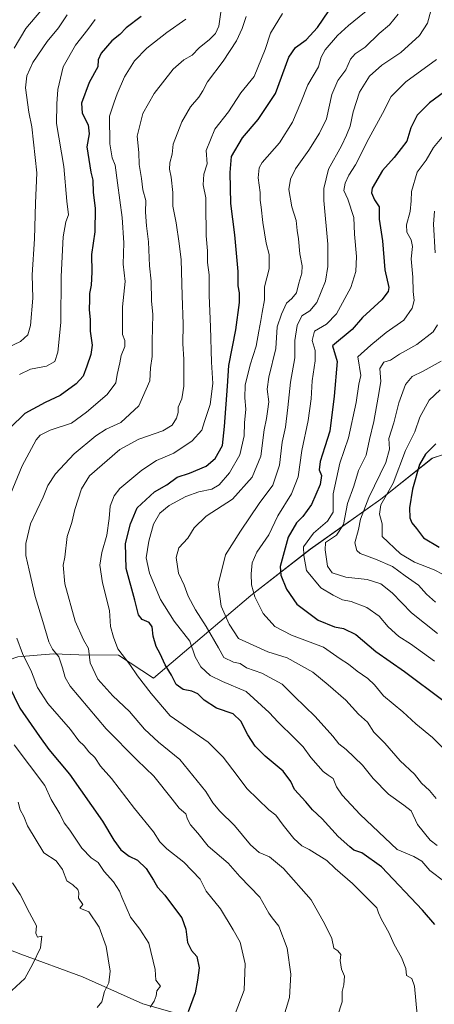
# Model space of a CAD drawing. Units: metres. Extents: x 620809 to 624254, y 4745686 to 4748060.
# Drawn here: x 621107 to 621267, y 4745943 to 4746321 of the extents above; entities that cross this region are included whole.
import ezdxf

# ---------------------------------------------------------------- set-up
doc = ezdxf.new("R2010")
doc.units = ezdxf.units.M
doc.header["$MEASUREMENT"] = 0
for name, color, linetype, lineweight in [('Arbolado forestal CxS', 92, 'Continuous', 0), ('Curva de nivel maestra', 36, 'Continuous', 30), ('Curva de nivel normal', 36, 'Continuous', 0)]:
    doc.layers.add(name, color=color, linetype=linetype, lineweight=lineweight)

# ---------------------------------------------------------------- blocks, each defined once
blk = doc.blocks.new('*U150')
at = {"layer": 'Arbolado forestal CxS', "color": 92, "linetype": 'Continuous', "lineweight": 0}
blk.add_polyline3d([(621273.3431, 4746155.0115, 769.8603), (621266.2821, 4746152.7423, 771.4007), (621246.4955, 4746136.9217, 778.9658), (621219.3359, 4746117.7233, 792.1855), (621196.3909, 4746099.9295, 805.0744), (621158.9295, 4746068.0883, 827.5347), (621158.9295, 4746068.0883, 827.5347), (621145.4687, 4746076.9927, 830.5595), (621130.2121, 4746077.1293, 835.8248), (621120.6689, 4746077.4523, 840.1187), (621115.7055, 4746077.0641, 842.0917), (621106.7251, 4746076.3605, 845.7466), (621086.6171, 4746069.3487, 857.3162), (621066.9393, 4746068.7061, 865.9754), (621052.7031, 4746076.5003, 870.5169), (621050.1617, 4746117.0939, 864.185), (621063.7773, 4746171.5509, 865.517), (621077.3923, 4746198.7793, 865.5594), (621077.3931, 4746232.0589, 873.7349), (621081.9317, 4746256.2621, 871.7393), (621095.5467, 4746286.5157, 865.702), (621103.1111, 4746330.3841, 869.2535)], dxfattribs=at)
blk = doc.blocks.new('*U188')
at = {"layer": 'Curva de nivel normal', "color": 36, "linetype": 'Continuous', "lineweight": 0}
for points in [[(621187.92, 4745932.62, 845), (621193.83, 4745948.16, 845), (621194.21, 4745958.3, 845), (621192.34, 4745966.66, 845), (621189.68, 4745971.29, 845), (621184.83, 4745979.43, 845), (621179.31, 4745986.27, 845), (621176.91, 4745990.78, 845), (621170.67, 4745997.43, 845), (621164.08, 4746002.45, 845), (621161.37, 4746005.16, 845), (621159, 4746009, 845), (621151.74, 4746018.01, 845), (621142.87, 4746029.53, 845), (621138.54, 4746034.24, 845), (621136.46, 4746037.57, 845), (621134.12, 4746039.82, 845), (621132.25, 4746042.04, 845), (621130.27, 4746044.06, 845), (621127, 4746048.34, 845), (621118.37, 4746058.42, 845), (621114.3, 4746064.58, 845), (621112.04, 4746070.55, 845), (621108.54, 4746077.62, 845), (621106.43, 4746083.54, 845)], [(621103.94, 4746138.92, 845), (621108.44, 4746149.82, 845), (621113.81, 4746159.8, 845), (621115.41, 4746161.6, 845), (621119.2, 4746163.52, 845), (621127.41, 4746166.12, 845), (621133.26, 4746170.35, 845), (621141.17, 4746177.19, 845), (621144.5, 4746181.67, 845), (621144.97, 4746184.93, 845), (621145.98, 4746189.34, 845), (621146.53, 4746192.25, 845), (621147.98, 4746195.59, 845), (621147.95, 4746197.92, 845), (621147.09, 4746200.25, 845), (621147.05, 4746210.92, 845), (621148.11, 4746220.71, 845), (621147.36, 4746227.37, 845), (621147.59, 4746235.53, 845), (621146.92, 4746245.3, 845), (621145.09, 4746258.63, 845), (621144.3, 4746265.35, 845), (621143.06, 4746268.25, 845), (621142.13, 4746273.59, 845), (621142.06, 4746284.25, 845), (621143.84, 4746289.59, 845), (621145.02, 4746292.86, 845), (621147.86, 4746299.33, 845), (621151.67, 4746305.52, 845), (621156.44, 4746310.4, 845), (621164.06, 4746316.45, 845), (621171.48, 4746321.52, 845)]]:
    blk.add_polyline3d(points, dxfattribs=at)
blk = doc.blocks.new('*U194')
at = {"layer": 'Curva de nivel normal', "color": 36, "linetype": 'Continuous', "lineweight": 0}
for points in [[(621136.54, 4746321.4, 855), (621133.7, 4746317.51, 855), (621128.92, 4746311.47, 855), (621124.18, 4746303.16, 855), (621122.18, 4746294.5, 855), (621121.84, 4746289, 855), (621121.63, 4746281.45, 855), (621124.43, 4746264.92, 855), (621125.65, 4746251.59, 855), (621126.25, 4746246.25, 855), (621125.25, 4746243.59, 855), (621124.18, 4746237.78, 855), (621123.5, 4746222.62, 855), (621123.37, 4746204.82, 855), (621122.21, 4746193.46, 855), (621120.98, 4746189.91, 855), (621117.79, 4746188.1, 855), (621111.65, 4746186.88, 855), (621107.39, 4746184.93, 855)], [(621105.35, 4746042.54, 855), (621117.21, 4746026.87, 855), (621119.58, 4746021.52, 855), (621122.9, 4746015.89, 855), (621124.57, 4746012.55, 855), (621126.79, 4746009.66, 855), (621131.38, 4746002.69, 855), (621134.97, 4745999.09, 855), (621137.64, 4745997.19, 855), (621140.02, 4745993.83, 855), (621143.58, 4745989.77, 855), (621145.95, 4745986.22, 855), (621146.76, 4745983.89, 855), (621150.19, 4745976.22, 855), (621153.78, 4745971.59, 855), (621157.16, 4745966.2, 855), (621159.69, 4745956.12, 855), (621159.9, 4745952.03, 855), (621161.65, 4745949.66, 855), (621160.29, 4745947.92, 855), (621159.96, 4745945.92, 855), (621159.25, 4745943.92, 855), (621157.67, 4745941.59, 855)]]:
    blk.add_polyline3d(points, dxfattribs=at)
blk = doc.blocks.new('*U195')
at = {"layer": 'Curva de nivel normal', "color": 36, "linetype": 'Continuous', "lineweight": 0}
blk.add_polyline3d([(621260.39, 4745938.64, 830), (621259.47, 4745949.71, 830), (621258.39, 4745952.68, 830), (621256.38, 4745953.84, 830), (621256.06, 4745956.51, 830), (621254.48, 4745960.75, 830), (621251.64, 4745965.7, 830), (621249.51, 4745970.26, 830), (621246.67, 4745975.27, 830), (621245.62, 4745977.85, 830), (621244.92, 4745979.82, 830), (621235.59, 4745989.16, 830), (621228.85, 4745994.87, 830), (621225.73, 4745997.99, 830), (621218.86, 4746002.24, 830), (621216.11, 4746003.65, 830), (621213.04, 4746006.49, 830), (621208.9, 4746011.59, 830), (621206.12, 4746015.45, 830), (621203.35, 4746017.46, 830), (621194.95, 4746025.74, 830), (621191.23, 4746030.68, 830), (621185.75, 4746037.68, 830), (621180.08, 4746043.46, 830), (621165.42, 4746053.69, 830), (621158.06, 4746062.18, 830), (621152.85, 4746068.98, 830), (621149.9, 4746073.35, 830), (621145.22, 4746079.37, 830), (621143.59, 4746083.92, 830), (621142.43, 4746088.05, 830), (621142.06, 4746094.11, 830), (621139.37, 4746104.72, 830), (621138.4, 4746111.59, 830), (621139.1, 4746116.46, 830), (621141.07, 4746123.09, 830), (621141.98, 4746129.47, 830), (621142.28, 4746134.26, 830), (621143.89, 4746138.25, 830), (621146.1, 4746141.01, 830), (621154.47, 4746148.12, 830), (621160.13, 4746151.79, 830), (621166.76, 4746154.69, 830), (621173.92, 4746159.32, 830), (621177.64, 4746163.54, 830), (621178.64, 4746166.76, 830), (621180.86, 4746173.31, 830), (621181.82, 4746181.44, 830), (621181.33, 4746189.59, 830), (621180.98, 4746203.25, 830), (621180.39, 4746215.25, 830), (621180.43, 4746223.25, 830), (621179.82, 4746227.92, 830), (621179.74, 4746232.4, 830), (621179.24, 4746238.16, 830), (621179.32, 4746242.06, 830), (621179.08, 4746246.48, 830), (621179.1, 4746252.81, 830), (621178.16, 4746257.81, 830), (621178.32, 4746261.92, 830), (621179.58, 4746265.94, 830), (621179.28, 4746271, 830), (621182.63, 4746279.2, 830), (621187.83, 4746285.88, 830), (621192.58, 4746293.19, 830), (621197.79, 4746299.5, 830), (621202, 4746309.92, 830), (621204.04, 4746316.19, 830), (621208.57, 4746323.66, 830)], dxfattribs=at)
blk = doc.blocks.new('*U197')
at = {"layer": 'Curva de nivel normal', "color": 36, "linetype": 'Continuous', "lineweight": 0}
for points in [[(621119.97, 4746329.99, 865), (621109.83, 4746317.88, 865), (621105.33, 4746310.33, 865)], [(621104.75, 4745989.42, 865), (621107.64, 4745984.92, 865), (621111.28, 4745977.85, 865), (621113.96, 4745972.86, 865), (621113.75, 4745970.01, 865), (621114.34, 4745968.58, 865), (621115.98, 4745968.89, 865), (621115.53, 4745964.45, 865), (621112.53, 4745958.21, 865), (621109.48, 4745952.59, 865), (621104.43, 4745947.99, 865)]]:
    blk.add_polyline3d(points, dxfattribs=at)
blk = doc.blocks.new('*U200')
at = {"layer": 'Curva de nivel normal', "color": 36, "linetype": 'Continuous', "lineweight": 0}
blk.add_polyline3d([(621208.81, 4745936.86, 840), (621211.34, 4745945.35, 840), (621211.81, 4745954.3, 840), (621210.37, 4745964.36, 840), (621207.16, 4745972.71, 840), (621204.6, 4745975.91, 840), (621203.36, 4745977.82, 840), (621199.9, 4745983.92, 840), (621192.26, 4745991.88, 840), (621187.7, 4745997.04, 840), (621180.06, 4746003.54, 840), (621176.03, 4746008.57, 840), (621173.22, 4746011.75, 840), (621172.07, 4746013.92, 840), (621171.41, 4746015.97, 840), (621168.89, 4746018.11, 840), (621166.19, 4746021.64, 840), (621159.06, 4746030.44, 840), (621152.7, 4746036.54, 840), (621140.73, 4746048.7, 840), (621126.99, 4746065.1, 840), (621124.96, 4746068.39, 840), (621123.97, 4746072.03, 840), (621122.58, 4746076.36, 840), (621120.08, 4746079.21, 840), (621118.68, 4746082.07, 840), (621116.41, 4746089.91, 840), (621113.42, 4746099.46, 840), (621111.18, 4746109.64, 840), (621109.82, 4746115.28, 840), (621109.82, 4746119.95, 840), (621111.7, 4746127.5, 840), (621116.58, 4746137.72, 840), (621118.38, 4746142.18, 840), (621121.28, 4746146.68, 840), (621128.5, 4746154.38, 840), (621136.8, 4746161.32, 840), (621140.8, 4746163.86, 840), (621146.42, 4746166.47, 840), (621153.35, 4746172.9, 840), (621157.58, 4746182.48, 840), (621157.88, 4746187.5, 840), (621158.45, 4746191.83, 840), (621158.44, 4746197.65, 840), (621158.71, 4746207.94, 840), (621158.22, 4746213.25, 840), (621158.05, 4746220.8, 840), (621157.51, 4746226.62, 840), (621157.12, 4746235.92, 840), (621156.25, 4746242.04, 840), (621155.9, 4746247.29, 840), (621156.08, 4746251.84, 840), (621154.93, 4746255.92, 840), (621154.38, 4746260.25, 840), (621153.46, 4746265.59, 840), (621153.32, 4746270.24, 840), (621152.77, 4746276.54, 840), (621154.86, 4746285.24, 840), (621159.24, 4746292.92, 840), (621166.58, 4746302.25, 840), (621170.62, 4746305.82, 840), (621173.85, 4746307.64, 840), (621176.62, 4746310.56, 840), (621180.58, 4746313.69, 840), (621182.88, 4746315.95, 840), (621184.12, 4746318.77, 840), (621184.9, 4746324.17, 840)], dxfattribs=at)
blk = doc.blocks.new('*U211')
at = {"layer": 'Curva de nivel normal', "color": 36, "linetype": 'Continuous', "lineweight": 0}
for points in [[(621125.74, 4746323.25, 860), (621122.38, 4746318.25, 860), (621118.04, 4746312.92, 860), (621112.61, 4746304.91, 860), (621110.24, 4746299.75, 860), (621109.73, 4746295.18, 860), (621110.96, 4746285.7, 860), (621112.16, 4746280.11, 860), (621114.1, 4746262.48, 860), (621113.61, 4746250.73, 860), (621113.22, 4746237.06, 860), (621112.28, 4746223.16, 860), (621112.52, 4746214.25, 860), (621111.62, 4746203.72, 860), (621110.59, 4746200.2, 860), (621107.79, 4746197.59, 860), (621099.87, 4746193.92, 860)], [(621106.97, 4746020.43, 860), (621107.71, 4746017.5, 860), (621109.09, 4746014.88, 860), (621110.55, 4746011.34, 860), (621116.84, 4746000.91, 860), (621121.59, 4745997.86, 860), (621124.04, 4745994.59, 860), (621125.65, 4745990.17, 860), (621128.01, 4745988.71, 860), (621129.84, 4745986.92, 860), (621130.2, 4745985.59, 860), (621130.13, 4745983.48, 860), (621131.86, 4745981.14, 860), (621130.59, 4745979.71, 860), (621134.13, 4745978.21, 860), (621138.12, 4745972.36, 860), (621140.74, 4745964.97, 860), (621142.31, 4745955.42, 860), (621141.84, 4745950.91, 860), (621140.09, 4745947.61, 860), (621139.17, 4745943.63, 860), (621137.32, 4745941.44, 860)]]:
    blk.add_polyline3d(points, dxfattribs=at)
blk = doc.blocks.new('*U212')
at = {"layer": 'Curva de nivel normal', "color": 36, "linetype": 'Continuous', "lineweight": 0}
blk.add_polyline3d([(621229.85, 4745938.13, 835), (621231.58, 4745943.64, 835), (621231.62, 4745947.59, 835), (621232.26, 4745950.25, 835), (621232.51, 4745953.59, 835), (621231.36, 4745956.25, 835), (621230.88, 4745959.59, 835), (621231.03, 4745961.84, 835), (621229.96, 4745963.24, 835), (621228.32, 4745964.35, 835), (621227.64, 4745968.03, 835), (621224.96, 4745973.53, 835), (621219.63, 4745982.92, 835), (621209.01, 4745994.93, 835), (621203.61, 4745999.4, 835), (621199.66, 4746001.12, 835), (621196.26, 4746004.08, 835), (621190.22, 4746011.49, 835), (621184.51, 4746017, 835), (621181.78, 4746020.24, 835), (621179.07, 4746024.53, 835), (621169.1, 4746036.9, 835), (621160.97, 4746043.5, 835), (621155.53, 4746048.56, 835), (621149.81, 4746055.33, 835), (621143.34, 4746061.3, 835), (621137.6, 4746067.77, 835), (621134.6, 4746073.97, 835), (621133.97, 4746079.5, 835), (621132.02, 4746082.86, 835), (621128.83, 4746089.98, 835), (621124.91, 4746104.34, 835), (621124.21, 4746111.61, 835), (621124.85, 4746114.64, 835), (621125.75, 4746122.6, 835), (621127.52, 4746127.96, 835), (621128.68, 4746132.92, 835), (621131.26, 4746140.92, 835), (621134.32, 4746145.92, 835), (621146.06, 4746156.09, 835), (621153.38, 4746159.99, 835), (621162.52, 4746163.26, 835), (621166.13, 4746165.45, 835), (621167.87, 4746168.05, 835), (621168.42, 4746170.26, 835), (621168.52, 4746172.28, 835), (621169.91, 4746175.51, 835), (621170.7, 4746180.44, 835), (621170.62, 4746190.74, 835), (621170.31, 4746196.68, 835), (621170.44, 4746204.25, 835), (621169.97, 4746215.2, 835), (621169.67, 4746229.04, 835), (621168.89, 4746235.2, 835), (621167.7, 4746243.25, 835), (621166.48, 4746249.66, 835), (621166.38, 4746254.83, 835), (621165.8, 4746260.78, 835), (621165.12, 4746263.87, 835), (621165.27, 4746266.25, 835), (621166.14, 4746269.59, 835), (621166.56, 4746273.44, 835), (621169.87, 4746281.98, 835), (621173.17, 4746287.77, 835), (621176.42, 4746291.59, 835), (621178.02, 4746293.98, 835), (621179.72, 4746297.44, 835), (621185.74, 4746305.43, 835), (621190.87, 4746313.2, 835), (621193.17, 4746317.91, 835), (621194.64, 4746322.58, 835)], dxfattribs=at)
blk = doc.blocks.new('*U220')
at = {"layer": 'Curva de nivel maestra', "color": 36, "linetype": 'Continuous', "lineweight": 30}
for points in [[(621154.22, 4746322.51, 850), (621148.46, 4746318.16, 850), (621145.99, 4746315.68, 850), (621142.9, 4746313.17, 850), (621138.88, 4746308.51, 850), (621137.74, 4746305.9, 850), (621137.54, 4746303.23, 850), (621134.18, 4746297.16, 850), (621131.29, 4746289.23, 850), (621131.49, 4746285.32, 850), (621133.9, 4746280.83, 850), (621134.19, 4746277.43, 850), (621133.38, 4746272.38, 850), (621134.91, 4746262.68, 850), (621135.6, 4746259.59, 850), (621135.79, 4746254.85, 850), (621136.5, 4746248.82, 850), (621136.36, 4746239.8, 850), (621135.15, 4746231.06, 850), (621135.28, 4746224.19, 850), (621135.06, 4746219.3, 850), (621134.36, 4746216.08, 850), (621134.39, 4746213.58, 850), (621134.3, 4746209.92, 850), (621134.64, 4746205.92, 850), (621134.68, 4746201.51, 850), (621135.38, 4746196.13, 850), (621134.94, 4746192.58, 850), (621133.28, 4746188.1, 850), (621131.98, 4746184.28, 850), (621129.2, 4746181.35, 850), (621123.06, 4746176.75, 850), (621117.3, 4746174.15, 850), (621109.54, 4746169.93, 850), (621103.8, 4746164.41, 850)], [(621101.13, 4746069.75, 850), (621107.53, 4746056.62, 850), (621115.12, 4746045.74, 850), (621118.77, 4746040.75, 850), (621126.62, 4746031.16, 850), (621139.36, 4746013.1, 850), (621143.76, 4746005.88, 850), (621146.45, 4746002.16, 850), (621149.57, 4745999.65, 850), (621152.82, 4745998.15, 850), (621156.14, 4745994.88, 850), (621159.04, 4745990.45, 850), (621160.52, 4745987.74, 850), (621163.36, 4745984.74, 850), (621166.69, 4745980.13, 850), (621169.95, 4745975.92, 850), (621171.43, 4745971.59, 850), (621172.08, 4745966.48, 850), (621173.6, 4745963.44, 850), (621175.67, 4745961.13, 850), (621176.52, 4745956.71, 850), (621175.91, 4745952.04, 850), (621174.99, 4745947.16, 850), (621172.28, 4745939.82, 850)]]:
    blk.add_polyline3d(points, dxfattribs=at)
blk = doc.blocks.new('*U226')
at = {"layer": 'Curva de nivel maestra', "color": 36, "linetype": 'Continuous', "lineweight": 30}
blk.add_polyline3d([(621267.22, 4745973.34, 825), (621262.46, 4745978.91, 825), (621246.77, 4745995.56, 825), (621239.19, 4746000.98, 825), (621236.13, 4746001.92, 825), (621234.49, 4746003.28, 825), (621230.08, 4746007.2, 825), (621223.87, 4746013.99, 825), (621220.12, 4746017.53, 825), (621217.61, 4746020.53, 825), (621213.2, 4746025.28, 825), (621211.89, 4746028.34, 825), (621208.94, 4746032.4, 825), (621201.97, 4746038.1, 825), (621198.07, 4746042.02, 825), (621195.23, 4746046.31, 825), (621192.65, 4746051.6, 825), (621189.6, 4746054.4, 825), (621183.19, 4746056.64, 825), (621178.45, 4746059.66, 825), (621176.11, 4746062.08, 825), (621173.8, 4746063.08, 825), (621170.37, 4746063.7, 825), (621167.77, 4746065.7, 825), (621165.91, 4746069.28, 825), (621163.49, 4746073.29, 825), (621161.54, 4746077.44, 825), (621160.05, 4746080.28, 825), (621158.82, 4746084.28, 825), (621158.47, 4746087.92, 825), (621157.26, 4746089.49, 825), (621154.57, 4746090.63, 825), (621153.26, 4746092.44, 825), (621151.85, 4746098.12, 825), (621148.48, 4746110.33, 825), (621148.18, 4746119.84, 825), (621150.13, 4746127.46, 825), (621152.69, 4746133.59, 825), (621159.36, 4746139.76, 825), (621164.18, 4746142.42, 825), (621168.14, 4746145.38, 825), (621172.8, 4746146.97, 825), (621179.2, 4746149.68, 825), (621182.68, 4746152.59, 825), (621185.48, 4746157.59, 825), (621186.25, 4746164.89, 825), (621187.46, 4746180.45, 825), (621188, 4746188.4, 825), (621190.72, 4746202, 825), (621192.1, 4746212.56, 825), (621192.11, 4746216.24, 825), (621191.54, 4746219.04, 825), (621191.54, 4746224.44, 825), (621190.34, 4746238.59, 825), (621188.74, 4746250.66, 825), (621188.47, 4746262.58, 825), (621189, 4746268.75, 825), (621193.3, 4746275.9, 825), (621199.26, 4746283, 825), (621202.38, 4746287.54, 825), (621205.88, 4746292.88, 825), (621211.06, 4746306.85, 825), (621213.57, 4746310.61, 825), (621217.69, 4746313.58, 825), (621222.09, 4746318.36, 825), (621226.45, 4746324.72, 825)], dxfattribs=at)

msp = doc.modelspace()

# ---------------------------------------------------------------- linework, layer by layer
at = {"layer": 'Arbolado forestal CxS', "color": 92, "linetype": 'Continuous', "lineweight": 0}
for points in [[(621052.7, 4746076.5, 870.52), (621066.94, 4746068.71, 865.98), (621086.62, 4746069.35, 857.32), (621106.73, 4746076.36, 845.75), (621115.71, 4746077.06, 842.09), (621120.67, 4746077.45, 840.12), (621130.21, 4746077.13, 835.82), (621145.47, 4746076.99, 830.56), (621158.93, 4746068.09, 827.53), (621196.39, 4746099.93, 805.07), (621219.34, 4746117.72, 792.19), (621246.5, 4746136.92, 778.97), (621266.28, 4746152.74, 771.4), (621273.34, 4746155.01, 769.86), (621283.89, 4746158.4, 764.8), (621317.47, 4746161.41, 756.11), (621352.41, 4746161.91, 745.64)], [(621052.7, 4746076.5, 870.52), (621066.94, 4746068.71, 865.98), (621086.62, 4746069.35, 857.32), (621106.73, 4746076.36, 845.75), (621115.71, 4746077.06, 842.09), (621120.67, 4746077.45, 840.12), (621130.21, 4746077.13, 835.82), (621145.47, 4746076.99, 830.56), (621158.93, 4746068.09, 827.53), (621196.39, 4746099.93, 805.07), (621219.34, 4746117.72, 792.19), (621246.5, 4746136.92, 778.97), (621266.28, 4746152.74, 771.4), (621273.34, 4746155.01, 769.86), (621283.89, 4746158.4, 764.8), (621317.47, 4746161.41, 756.11), (621352.41, 4746161.91, 745.64)], [(621172.51, 4745937.91, 849.03), (621154.94, 4745942.85, 854.77), (621131.71, 4745953.28, 860.91), (621107.91, 4745962.03, 865.4), (621076.56, 4745974.22, 871.82), (621064.24, 4745975.34, 874.53), (621052.82, 4745975.48, 877.78), (621062.26, 4746005.15, 873.87), (621050.16, 4746049.02, 872.52), (621052.7, 4746076.5, 870.52), (621066.94, 4746068.71, 865.98), (621086.62, 4746069.35, 857.32), (621106.73, 4746076.36, 845.75), (621115.71, 4746077.06, 842.09), (621120.67, 4746077.45, 840.12), (621130.21, 4746077.13, 835.82), (621145.47, 4746076.99, 830.56), (621158.93, 4746068.09, 827.53), (621196.39, 4746099.93, 805.07), (621219.34, 4746117.72, 792.19), (621246.5, 4746136.92, 778.97), (621266.28, 4746152.74, 771.4), (621273.34, 4746155.01, 769.86)], [(620982.15, 4745922.78, 879.88), (621016.88, 4745946.16, 879.24), (621052.82, 4745975.48, 877.78), (621064.24, 4745975.34, 874.53), (621076.56, 4745974.22, 871.82), (621107.91, 4745962.03, 865.4), (621131.71, 4745953.28, 860.91), (621154.94, 4745942.85, 854.77), (621172.51, 4745937.91, 849.03)], [(621052.82, 4745975.48, 877.78), (621064.24, 4745975.34, 874.53), (621076.56, 4745974.22, 871.82), (621107.91, 4745962.03, 865.4), (621131.71, 4745953.28, 860.91), (621154.94, 4745942.85, 854.77), (621172.51, 4745937.91, 849.03), (621192.64, 4745932.29, 842.57), (621216.52, 4745925.27, 834.97), (621234.32, 4745918.71, 829.73), (621244.62, 4745905.6, 825.7), (621272.48, 4745870.97, 816.5), (621292.64, 4745855.29, 810.94), (621311.67, 4745838.48, 804.26), (621336.13, 4745842.42, 802.26), (621350.02, 4745845.42, 799.71), (621366.95, 4745852.32, 795.72), (621391.78, 4745870.29, 785.45), (621433.01, 4745911.67, 768.84), (621471.34, 4745944.69, 754.56), (621511.38, 4745963.79, 740.92)], [(621052.82, 4745975.48, 877.78), (621064.24, 4745975.34, 874.53), (621076.56, 4745974.22, 871.82), (621107.91, 4745962.03, 865.4), (621131.71, 4745953.28, 860.91), (621154.94, 4745942.85, 854.77), (621172.51, 4745937.91, 849.03), (621192.64, 4745932.29, 842.57), (621216.52, 4745925.27, 834.97), (621234.32, 4745918.71, 829.73), (621244.62, 4745905.6, 825.7), (621272.48, 4745870.97, 816.5), (621292.64, 4745855.29, 810.94), (621311.67, 4745838.48, 804.26), (621336.13, 4745842.42, 802.26), (621350.02, 4745845.42, 799.71), (621366.95, 4745852.32, 795.72), (621391.78, 4745870.29, 785.45), (621433.01, 4745911.67, 768.84), (621471.34, 4745944.69, 754.56), (621511.38, 4745963.79, 740.92)]]:
    msp.add_polyline3d(points, dxfattribs=at)
at = {"layer": 'Curva de nivel maestra', "color": 36, "linetype": 'Continuous', "lineweight": 30}
for points in [[(621273.46, 4746295.38, 800), (621265.13, 4746289.37, 800), (621260.4, 4746284.62, 800), (621257.98, 4746279.72, 800), (621256.49, 4746274.62, 800), (621254.24, 4746271.81, 800), (621251.65, 4746268.3, 800), (621247.16, 4746263.34, 800), (621243.12, 4746256.55, 800), (621242.93, 4746254.72, 800), (621243.99, 4746252.11, 800), (621245.79, 4746249.42, 800), (621245.84, 4746244.59, 800), (621247.07, 4746236.28, 800), (621248.02, 4746225.13, 800), (621249.56, 4746218.33, 800), (621249.35, 4746216.83, 800), (621246.84, 4746213.58, 800), (621239.46, 4746206.86, 800), (621235.46, 4746202.14, 800), (621227.91, 4746195.92, 800), (621229.69, 4746189.88, 800), (621228.5, 4746176.52, 800), (621226.78, 4746163.07, 800), (621224.95, 4746157.11, 800), (621223.09, 4746151.39, 800), (621222.78, 4746148.29, 800), (621223.6, 4746145.99, 800), (621223.09, 4746142.59, 800), (621219.74, 4746134.92, 800), (621216.48, 4746130.32, 800), (621214, 4746127.87, 800), (621210.87, 4746122.35, 800), (621207.75, 4746111.03, 800), (621208.03, 4746107.68, 800), (621210.2, 4746102.33, 800), (621214.1, 4746096.54, 800), (621222.34, 4746090.44, 800), (621228.6, 4746087.92, 800), (621232.13, 4746087.24, 800), (621236.82, 4746084.93, 800), (621244.58, 4746078.38, 800), (621255.61, 4746070.74, 800), (621270.33, 4746059.62, 800)], [(621267.6, 4746158.25, 775), (621263.64, 4746154.25, 775), (621261.33, 4746150.25, 775), (621258.61, 4746140.8, 775), (621257.56, 4746133.68, 775), (621257.67, 4746129.79, 775), (621258.39, 4746127.84, 775), (621260.24, 4746125.7, 775), (621262.84, 4746122.08, 775), (621268.89, 4746118.46, 775)]]:
    msp.add_polyline3d(points, dxfattribs=at)
at = {"layer": 'Curva de nivel normal', "color": 36, "linetype": 'Continuous', "lineweight": 0}
for points in [[(621244.98, 4746327.92, 820), (621234.05, 4746319.1, 820), (621229.8, 4746315.21, 820), (621225.01, 4746309.79, 820), (621223.53, 4746306.93, 820), (621222.49, 4746303.13, 820), (621218.43, 4746296.22, 820), (621215.72, 4746289.47, 820), (621212.46, 4746281.89, 820), (621207.42, 4746273.92, 820), (621200.75, 4746266.4, 820), (621199.65, 4746264.33, 820), (621199.27, 4746260.52, 820), (621200.03, 4746254.86, 820), (621200.05, 4746251.95, 820), (621200.46, 4746249.25, 820), (621201.01, 4746243.31, 820), (621202.38, 4746235.4, 820), (621203.55, 4746231, 820), (621203.53, 4746225.51, 820), (621201.66, 4746218.59, 820), (621201.68, 4746213.64, 820), (621200.75, 4746208.79, 820), (621200.34, 4746205.64, 820), (621199.52, 4746201.59, 820), (621198.5, 4746195.75, 820), (621196.21, 4746188.57, 820), (621194.28, 4746180.75, 820), (621194.09, 4746175.92, 820), (621194.51, 4746171.59, 820), (621193.96, 4746166.25, 820), (621193.94, 4746161.25, 820), (621192.24, 4746154.04, 820), (621188.2, 4746147.07, 820), (621184.3, 4746142.52, 820), (621181.42, 4746140.82, 820), (621176.46, 4746139.77, 820), (621171.46, 4746137.92, 820), (621164.99, 4746134.46, 820), (621161.38, 4746131.62, 820), (621159.03, 4746127.4, 820), (621157.14, 4746120.83, 820), (621156.2, 4746114.4, 820), (621157.44, 4746108.52, 820), (621161.66, 4746098.35, 820), (621166.92, 4746090.05, 820), (621172.96, 4746082.32, 820), (621175.04, 4746076.37, 820), (621177.2, 4746072.54, 820), (621180.85, 4746069.17, 820), (621185.54, 4746066.78, 820), (621194.64, 4746062.96, 820), (621203.5, 4746054.97, 820), (621206.98, 4746051.15, 820), (621213.19, 4746044.99, 820), (621216.63, 4746041.76, 820), (621219.5, 4746037.63, 820), (621222.35, 4746034.47, 820), (621224.27, 4746032.18, 820), (621226.19, 4746030.8, 820), (621228.18, 4746029.54, 820), (621229.44, 4746026.36, 820), (621231.59, 4746023.16, 820), (621238.47, 4746015.75, 820), (621252.72, 4746002.25, 820), (621259.11, 4745999.6, 820), (621262.21, 4745997.74, 820), (621265.38, 4745994.22, 820), (621271.04, 4745989.83, 820)], [(621265.67, 4746324.75, 810), (621264.42, 4746319.92, 810), (621261.4, 4746315.3, 810), (621254.17, 4746308.73, 810), (621246.8, 4746303.83, 810), (621242.1, 4746299.58, 810), (621238.26, 4746293.49, 810), (621235.81, 4746285.83, 810), (621234.68, 4746280.32, 810), (621233.3, 4746276.92, 810), (621231.38, 4746272.75, 810), (621226.33, 4746263.84, 810), (621224.55, 4746256.43, 810), (621224.5, 4746251.73, 810), (621226.11, 4746234.94, 810), (621226.05, 4746226.36, 810), (621225.2, 4746220.78, 810), (621221.78, 4746212.6, 810), (621219.15, 4746209.34, 810), (621216.13, 4746207.5, 810), (621214.31, 4746203.68, 810), (621213.38, 4746197.94, 810), (621213.32, 4746191.25, 810), (621211.66, 4746181.92, 810), (621210.73, 4746172.25, 810), (621209.79, 4746164.59, 810), (621208.54, 4746158.86, 810), (621207.48, 4746150.02, 810), (621204.91, 4746142.29, 810), (621199.67, 4746135.26, 810), (621192.46, 4746124.63, 810), (621186.64, 4746115.6, 810), (621183.91, 4746104.17, 810), (621184.98, 4746095.84, 810), (621188.12, 4746088.93, 810), (621191.64, 4746083.43, 810), (621203.01, 4746078.3, 810), (621210.41, 4746075.92, 810), (621220.29, 4746070.42, 810), (621226.21, 4746065.52, 810), (621233.05, 4746059.63, 810), (621237.89, 4746054.34, 810), (621241.37, 4746051.16, 810), (621243.82, 4746047.36, 810), (621247.97, 4746043.11, 810), (621253.94, 4746036.33, 810), (621259.38, 4746031.21, 810), (621262.1, 4746027.74, 810), (621265.13, 4746024.92, 810), (621267.79, 4746021.91, 810)], [(621253.19, 4746323.49, 815), (621249.85, 4746319.33, 815), (621245.8, 4746315.97, 815), (621240.46, 4746310.78, 815), (621236.58, 4746308.24, 815), (621234.83, 4746306.11, 815), (621233.04, 4746302.04, 815), (621229.94, 4746297.92, 815), (621227.65, 4746292.59, 815), (621225.6, 4746283.25, 815), (621222.86, 4746277.63, 815), (621218.8, 4746271.09, 815), (621213.65, 4746263.99, 815), (621211.73, 4746260, 815), (621211.09, 4746256.06, 815), (621212.18, 4746249.41, 815), (621213.92, 4746244.05, 815), (621214.23, 4746240.28, 815), (621214.79, 4746237.09, 815), (621215.32, 4746231.32, 815), (621216.22, 4746226.68, 815), (621216.12, 4746223.81, 815), (621214.92, 4746219.96, 815), (621214.01, 4746216.25, 815), (621212.2, 4746214.12, 815), (621210.18, 4746212.37, 815), (621208.26, 4746208.11, 815), (621206.62, 4746203.24, 815), (621206.1, 4746194.92, 815), (621203.4, 4746183.92, 815), (621202.78, 4746179.25, 815), (621203.41, 4746174.36, 815), (621202.91, 4746170.67, 815), (621202.51, 4746167.93, 815), (621201.59, 4746163.62, 815), (621200.25, 4746153.45, 815), (621196.9, 4746145.42, 815), (621189.33, 4746136.99, 815), (621179.27, 4746130.35, 815), (621174.7, 4746125.92, 815), (621172.23, 4746121.94, 815), (621168.79, 4746118.24, 815), (621167.74, 4746114.53, 815), (621168.61, 4746108.48, 815), (621170.75, 4746103.9, 815), (621172.33, 4746099.64, 815), (621175.16, 4746094.34, 815), (621179.32, 4746088.03, 815), (621183.96, 4746079.75, 815), (621186.1, 4746076.07, 815), (621189.76, 4746074.26, 815), (621192.28, 4746073.74, 815), (621194.82, 4746072.08, 815), (621200.73, 4746070.07, 815), (621208.54, 4746065.8, 815), (621213.25, 4746061.04, 815), (621221.26, 4746053.38, 815), (621227.94, 4746045.84, 815), (621230.27, 4746042.82, 815), (621233.16, 4746040.68, 815), (621239.37, 4746034.68, 815), (621243.55, 4746029.48, 815), (621249.41, 4746023.52, 815), (621255.36, 4746019.31, 815), (621258.2, 4746017.16, 815), (621260.62, 4746011.79, 815), (621265.41, 4746005.86, 815), (621268.17, 4746003.77, 815)], [(621267.89, 4746305.96, 805), (621256.13, 4746297.37, 805), (621250.4, 4746291.78, 805), (621247.17, 4746285.29, 805), (621241.89, 4746275.59, 805), (621236.75, 4746265.57, 805), (621234.21, 4746261.49, 805), (621232.73, 4746258.47, 805), (621232.24, 4746255.7, 805), (621233.83, 4746252.28, 805), (621236.08, 4746245.23, 805), (621236.37, 4746238.9, 805), (621237.16, 4746230.3, 805), (621236.83, 4746224.48, 805), (621234.87, 4746218.38, 805), (621229.39, 4746208.22, 805), (621225.56, 4746204.25, 805), (621221, 4746201.59, 805), (621220.06, 4746197.92, 805), (621221.2, 4746194.15, 805), (621221.22, 4746190.18, 805), (621220.08, 4746182.48, 805), (621219.7, 4746175.59, 805), (621218.52, 4746167.17, 805), (621216.03, 4746155.69, 805), (621214.6, 4746145.6, 805), (621212.08, 4746139.03, 805), (621206.86, 4746130.51, 805), (621203.42, 4746123.29, 805), (621198.8, 4746116.63, 805), (621196.98, 4746112.46, 805), (621196.54, 4746108.26, 805), (621196.69, 4746103.98, 805), (621197.93, 4746099.38, 805), (621201.14, 4746093.03, 805), (621205.68, 4746088, 805), (621212.1, 4746084.67, 805), (621224.43, 4746080.08, 805), (621230.81, 4746075.6, 805), (621234.05, 4746073.5, 805), (621237.32, 4746070.78, 805), (621241.5, 4746067.96, 805), (621244.06, 4746065.51, 805), (621247.48, 4746061.38, 805), (621254.98, 4746055.21, 805), (621259.99, 4746050.55, 805), (621266.29, 4746045.27, 805), (621271.21, 4746040.49, 805)], [(621270.52, 4746276.83, 795), (621266.67, 4746272.14, 795), (621263.85, 4746267.28, 795), (621260.39, 4746262.75, 795), (621258.21, 4746255.29, 795), (621258.19, 4746251.71, 795), (621257.81, 4746247.56, 795), (621256.36, 4746242.48, 795), (621256.49, 4746239.62, 795), (621258.19, 4746236.65, 795), (621258.61, 4746234.12, 795), (621258.19, 4746229.37, 795), (621258.84, 4746222.35, 795), (621258.89, 4746216.85, 795), (621259.23, 4746213.36, 795), (621258.58, 4746210.35, 795), (621255.27, 4746205.84, 795), (621248.58, 4746200.99, 795), (621242.57, 4746196.11, 795), (621237.58, 4746191.69, 795), (621238.74, 4746184.53, 795), (621237.97, 4746181.2, 795), (621236.96, 4746174.07, 795), (621234.02, 4746160.47, 795), (621230.64, 4746150.73, 795), (621228.1, 4746139.01, 795), (621228.11, 4746131.9, 795), (621225.99, 4746128.51, 795), (621220.6, 4746123.92, 795), (621216.72, 4746118.59, 795), (621216.81, 4746115.25, 795), (621217.89, 4746109.56, 795), (621223.42, 4746102.86, 795), (621228.09, 4746100.09, 795), (621231.76, 4746098.26, 795), (621235.09, 4746097.55, 795), (621241.1, 4746095.24, 795), (621245.82, 4746091.9, 795), (621249.24, 4746087.88, 795), (621253.44, 4746084.11, 795), (621257.89, 4746081.35, 795), (621267.17, 4746074.62, 795)], [(621267.15, 4746247.67, 790), (621266.69, 4746242.66, 790), (621267.36, 4746231.71, 790)], [(621268.32, 4746204.02, 790), (621266.64, 4746201.25, 790), (621260.38, 4746196.37, 790), (621253.64, 4746192.71, 790), (621250.16, 4746190.35, 790), (621247.68, 4746189.58, 790), (621246.05, 4746187.25, 790), (621246.44, 4746182.16, 790), (621245.5, 4746176.22, 790), (621243.79, 4746166.83, 790), (621242.16, 4746159.92, 790), (621240.84, 4746153.92, 790), (621237.9, 4746147.92, 790), (621236.05, 4746141.92, 790), (621233.67, 4746135.25, 790), (621232.12, 4746127.15, 790), (621229.47, 4746123.17, 790), (621225.18, 4746120.3, 790), (621225, 4746117.51, 790), (621226, 4746111.23, 790), (621227.76, 4746108.68, 790), (621232.96, 4746106.9, 790), (621241.22, 4746106.06, 790), (621246.51, 4746104.36, 790), (621250.83, 4746100.92, 790), (621258.32, 4746093.22, 790), (621268.22, 4746085.25, 790)], [(621269.67, 4746190, 785), (621262.8, 4746186.18, 785), (621258.46, 4746184.07, 785), (621255.97, 4746181.02, 785), (621253.42, 4746173.94, 785), (621251.47, 4746166.25, 785), (621249.54, 4746160.24, 785), (621249.82, 4746156.16, 785), (621248.39, 4746151.06, 785), (621241.91, 4746137.62, 785), (621238.62, 4746129.22, 785), (621237.86, 4746125.33, 785), (621236.42, 4746120.19, 785), (621237.28, 4746117.15, 785), (621238.49, 4746116.03, 785), (621244.47, 4746113.93, 785), (621250.97, 4746111.09, 785), (621255.88, 4746107.42, 785), (621261.01, 4746103.86, 785), (621264.07, 4746100.45, 785), (621267.5, 4746097.33, 785)], [(621269.32, 4746178.93, 780), (621265.02, 4746175.04, 780), (621261.52, 4746168.44, 780), (621259.6, 4746162.88, 780), (621256, 4746155.7, 780), (621251.17, 4746143.15, 780), (621246.52, 4746134.83, 780), (621245.92, 4746131.24, 780), (621246.97, 4746127.48, 780), (621246.97, 4746122.55, 780), (621254.07, 4746115.9, 780), (621259.44, 4746112.73, 780), (621266.98, 4746109.75, 780), (621273.85, 4746106.14, 780)]]:
    msp.add_polyline3d(points, dxfattribs=at)

# ---------------------------------------------------------------- block references
at = {"layer": 'Arbolado forestal CxS', "color": 92, "linetype": 'Continuous', "lineweight": 0}
msp.add_blockref('*U150', (0, 0), dxfattribs=at)
at = {"layer": 'Curva de nivel maestra', "color": 36, "linetype": 'Continuous', "lineweight": 30}
for name in ['*U226', '*U220']:
    msp.add_blockref(name, (0, 0), dxfattribs=at)
at = {"layer": 'Curva de nivel normal', "color": 36, "linetype": 'Continuous', "lineweight": 0}
for name in ['*U188', '*U194', '*U211', '*U197', '*U200', '*U212', '*U195']:
    msp.add_blockref(name, (0, 0), dxfattribs=at)

doc.saveas('drawing.dxf')
